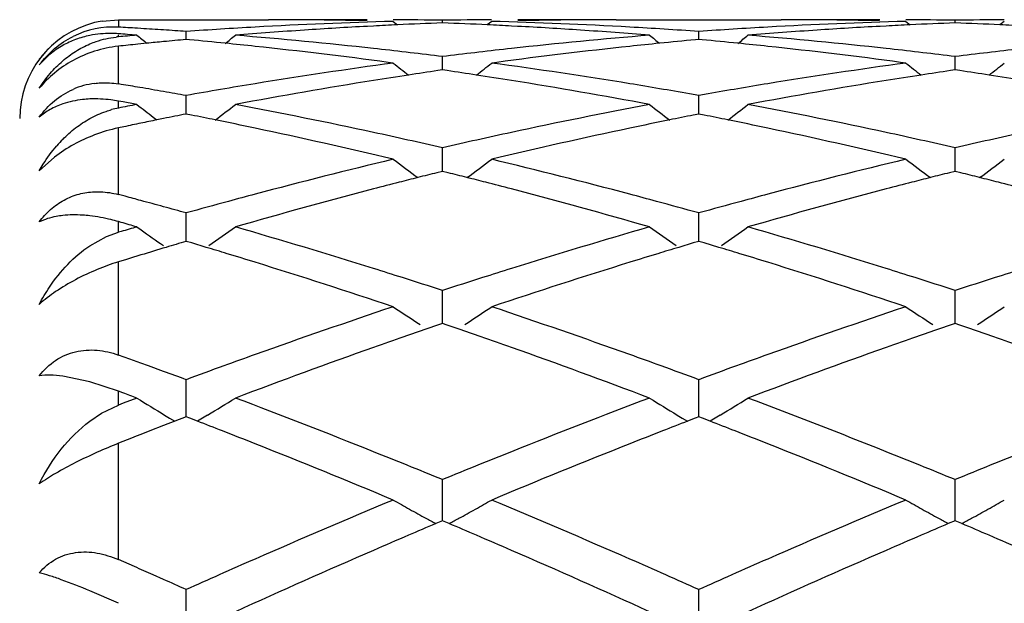
# Model space of a CAD drawing. Units: inches. Extents: x 4.1 to 18, y 2.5 to 12.5.
# Drawn here: x 15.7 to 15.9, y 9.9 to 10 of the extents above; entities that cross this region are included whole.
import ezdxf

# ---------------------------------------------------------------- set-up
doc = ezdxf.new("R2010")
doc.units = ezdxf.units.IN
doc.header["$LTSCALE"] = 1.21
doc.header["$MEASUREMENT"] = 0
doc.layers.get('0').update_dxf_attribs({"linetype": 'CONTINUOUS'})

msp = doc.modelspace()

# ---------------------------------------------------------------- linework, layer by layer
at = {"color": 7, "linetype": 'Continuous'}
for p, q in [((15.7510227281, 9.9998067924), (15.7543283383, 10.0000818604)), ((15.7543283383, 10.0000818604), (15.7847547924, 10.0000818604)), ((15.7960122217, 10.0000148164), (15.7953130982, 10.000022885)), ((15.819953331, 9.999427003400001), (15.8199533281, 9.9999584785)), ((15.8445934091, 10.0000228802), (15.8438950559, 10.0000148203)), ((15.8551516505, 10.0000818604), (15.8885500945, 10.0000818604)), ((15.8998067589, 10.0000148201), (15.8991079007, 10.0000228858)), ((15.923747971, 9.9994269761), (15.9237479636, 9.9999584903)), ((15.7589042493, 9.998302699999998), (15.7581738184, 9.9983471776)), ((15.8059752052, 9.9988032205), (15.8047622732, 9.998739411399999)), ((15.8099900725, 9.999745000299999), (15.8108760124, 9.9990194552)), ((15.8299169078, 9.999745000299999), (15.829030922, 9.999019430499999)), ((15.8351439612, 9.998739411699999), (15.8339309907, 9.998803223300001)), ((15.9097694737, 9.9988031928), (15.9085570107, 9.998739411)), ((15.9137842878, 9.999745000299999), (15.9146702458, 9.9990194196)), ((15.9337125178, 9.999745000299999), (15.9328264259, 9.9990193524)), ((15.7680558732, 9.9960772774), (15.7680558858, 9.9976978758)), ((15.7687482502, 9.9960129369), (15.7680558858, 9.9960767268)), ((15.8718505804, 9.9960768174), (15.8711581344, 9.996013017300001)), ((15.8718505712, 9.9960773679), (15.8718505804, 9.9976978058)), ((15.8725429046, 9.9960130311), (15.8718505804, 9.9960768174)), ((15.7589042494, 9.995193114800001), (15.7582788423, 9.995129542899999)), ((15.7601070054, 9.9953142283), (15.7589042494, 9.995193114800001)), ((15.8199533281, 9.992610703099999), (15.8191616617, 9.992709334)), ((15.8207450155, 9.9927093403), (15.8199533281, 9.992610703099999)), ((15.8199533417, 9.989915547), (15.8199533281, 9.992610703099999)), ((15.9237479637, 9.992610793999999), (15.9229563476, 9.9927094149)), ((15.9245396425, 9.9927094319), (15.9237479637, 9.992610793999999)), ((15.9237479976, 9.9899154412), (15.9237479636, 9.992610793999999)), ((15.8099900727, 9.991314097), (15.808927834, 9.9914572052)), ((15.8309791533, 9.9914572031), (15.8299169078, 9.9913140971)), ((15.9137842879, 9.991314097), (15.9127220026, 9.9914572169)), ((15.8199533282, 9.9899153715), (15.8190019465, 9.9897764883)), ((15.8209048241, 9.9897764663), (15.8199533282, 9.9899153715)), ((15.9237479637, 9.9899152657), (15.9227966149, 9.989776391)), ((15.9246996108, 9.9897763344), (15.9237479637, 9.9899152657)), ((15.754890392, 9.9869990286), (15.7543283383, 9.9870914168)), ((15.7680558633, 9.9816159333), (15.7680558858, 9.9847434622)), ((15.8718505804, 9.9847432865), (15.8699685247, 9.9850764533)), ((15.871850564, 9.9816160678), (15.8718505804, 9.9847432865)), ((15.8737325713, 9.9850764286), (15.8718505804, 9.9847432865)), ((15.7552993169, 9.9834410571), (15.7543283383, 9.9836203818)), ((15.7613956212, 9.9803728121), (15.7621386718, 9.9798053385)), ((15.7634800967, 9.980081627999999), (15.7621404108, 9.9798095198)), ((15.7680558588, 9.9809978299), (15.7680558633, 9.9816159333)), ((15.7691649872, 9.9807775137), (15.7680558858, 9.9809976149)), ((15.8718505804, 9.9809978103), (15.8707414198, 9.9807776869)), ((15.8718505607, 9.9809980266), (15.871850564, 9.9816160678)), ((15.8729596098, 9.9807777218), (15.8718505804, 9.9809978103)), ((15.755417404, 9.978417197899999), (15.7543283383, 9.978187458899999)), ((15.8199533434, 9.9709623556), (15.8199533281, 9.9741664952)), ((15.9237480017, 9.9709622875), (15.9237479636, 9.9741666621)), ((15.7414142244, 9.9722885605), (15.7383276168, 9.969481050299999)), ((15.8199533509, 9.969405204700001), (15.8199533434, 9.9709623556)), ((15.9237480204, 9.9694050153), (15.9237480017, 9.9709622875)), ((15.8199533282, 9.9694049741), (15.8187905075, 9.9691153474)), ((15.8211162624, 9.9691153081), (15.8199533282, 9.9694049741)), ((15.9237479637, 9.9694047933), (15.9225851643, 9.9691151805)), ((15.9249110616, 9.969115079), (15.9237479637, 9.9694047933)), ((15.7556990241, 9.964348262), (15.7543283383, 9.9647134757)), ((15.7680558633, 9.9577238696), (15.7680558858, 9.9609764864)), ((15.871850564, 9.957723917400001), (15.8718505804, 9.9609762114)), ((15.7548990851, 9.9590683015), (15.7543283383, 9.9592307398)), ((15.758091025, 9.9581543363), (15.7589140556, 9.9575693187)), ((15.7485704337, 9.954340271), (15.7519318961, 9.9561884312)), ((15.7519318961, 9.9561884312), (15.7543283383, 9.957064945199999)), ((15.7549088312, 9.9572338582), (15.7543283383, 9.957064945199999)), ((15.768055846, 9.9552411782), (15.7680558633, 9.9577238696)), ((15.8718505514, 9.955241474400001), (15.871850564, 9.957723917400001)), ((15.7691728211, 9.9549089332), (15.7680558858, 9.9552411007)), ((15.7721169734, 9.9540279545), (15.7691728211, 9.9549089332)), ((15.870733595, 9.954909195), (15.8677897791, 9.9540282709)), ((15.8718505804, 9.9552413938), (15.870733595, 9.954909195)), ((15.8729674422, 9.9549092451), (15.8718505804, 9.9552413938)), ((15.8759112804, 9.9540283505), (15.8729674422, 9.9549092451)), ((15.7589042494, 9.952486109299999), (15.7566162917, 9.9517855687)), ((15.7560083162, 9.9515986265), (15.7543283383, 9.951080343)), ((15.7566162917, 9.9517855687), (15.7560083162, 9.9515986265)), ((15.8199533434, 9.942020531), (15.8199533281, 9.9452913695)), ((15.9237480017, 9.9420205278), (15.9237479636, 9.9452916062)), ((15.8199533593, 9.9386354571), (15.8199533434, 9.942020531)), ((15.9237480416, 9.9386351916), (15.9237480017, 9.9420205278)), ((15.8189731739, 9.938299282200001), (15.8167782546, 9.93754348)), ((15.8199533282, 9.9386354667), (15.8189731739, 9.938299282200001)), ((15.8209335848, 9.9382992345), (15.8199533282, 9.9386354667)), ((15.8231284779, 9.9375434129), (15.8209335848, 9.9382992345)), ((15.9227678316, 9.9382990509), (15.9205727085, 9.9375432033)), ((15.9237479637, 9.9386352175), (15.9227678316, 9.9382990509)), ((15.924728363, 9.9382989278), (15.9237479637, 9.9386352175)), ((15.9269234115, 9.937543035), (15.924728363, 9.9382989278)), ((15.7566528477, 9.9314114692), (15.7543283383, 9.932245706)), ((15.7589042493, 9.9305992031), (15.7566528477, 9.9314114692)), ((15.7604544945, 9.9300374681), (15.7589042493, 9.9305992031)), ((15.7634800967, 9.9289354363), (15.7604544945, 9.9300374681)), ((15.7485704338, 9.9268203276), (15.7430662971, 9.9279560998)), ((15.7543283383, 9.9249491005), (15.7485704338, 9.9268203276)), ((15.7680558633, 9.9239941803), (15.7680558858, 9.9272545222)), ((15.871850564, 9.9239941396), (15.8718505804, 9.9272541577)), ((15.7552611893, 9.924599649400001), (15.7543283383, 9.9249491004)), ((15.7552705631, 9.9224680992), (15.7543283383, 9.9221101643)), ((15.758091025, 9.9235353029), (15.7552705631, 9.9224680992)), ((15.7680558336, 9.9197364364), (15.7680558633, 9.9239941803)), ((15.8718505424, 9.919736822), (15.871850564, 9.9239941396)), ((15.7485704337, 9.918879308), (15.7509355576, 9.9204628206)), ((15.7509355576, 9.9204628206), (15.7543283383, 9.9221101643)), ((15.7657646935, 9.9188519575), (15.7634800967, 9.9179658149)), ((15.763701022, 9.9200912744), (15.7647172478, 9.9194768683)), ((15.7647172478, 9.9194768683), (15.7657625619, 9.9188478699)), ((15.7680558858, 9.9197365456), (15.7657646935, 9.9188519575)), ((15.768821075, 9.9194415951), (15.7680558858, 9.9197365456)), ((15.7703384614, 9.9188553405), (15.768821075, 9.9194415951)), ((15.771394245, 9.9194768635), (15.7703406411, 9.9188428638)), ((15.772410787, 9.9200914851), (15.771394245, 9.9194768635)), ((15.8674961476, 9.9200916454), (15.8685120851, 9.9194774108)), ((15.8685120851, 9.9194774108), (15.869565983, 9.9188432558)), ((15.871085332, 9.9194419377), (15.8695681603, 9.9188557356)), ((15.8718505804, 9.9197369258), (15.871085332, 9.9194419377)), ((15.872615723, 9.9194419903), (15.8718505804, 9.9197369258)), ((15.8741329356, 9.9188557963), (15.872615723, 9.9194419903)), ((15.875188876, 9.9194774085), (15.8741351105, 9.918843315)), ((15.8762050377, 9.9200917959), (15.875188876, 9.9194774085)), ((15.7606915579, 9.916878678), (15.7589042494, 9.9161786972)), ((15.7634800967, 9.9179658149), (15.7606915579, 9.916878678)), ((15.7569668592, 9.915417140599999), (15.7543283383, 9.914375317100001)), ((15.7579352803, 9.9157981744), (15.7569668592, 9.915417140599999)), ((15.7589042494, 9.9161786972), (15.7579352803, 9.9157981744)), ((15.8199533434, 9.9038076976), (15.8199533281, 9.907027214700001)), ((15.9237480017, 9.903807759500001), (15.9237479636, 9.9070275128)), ((15.8199533678, 9.8987168634), (15.8199533434, 9.9038076976)), ((15.9237480628, 9.8987165292), (15.9237480017, 9.903807759500001)), ((15.8199533282, 9.8987170924), (15.8185797158, 9.8981336334)), ((15.8213269923, 9.8981335895), (15.8199533282, 9.8987170924)), ((15.9237479637, 9.8987167838), (15.9223742855, 9.898133315099999)), ((15.9251217709, 9.8981332059), (15.9237479637, 9.8987167838)), ((15.7575832184, 9.889433171), (15.7543283383, 9.890859628400001)), ((15.7634800967, 9.8868303377), (15.7613808298, 9.887759658)), ((15.7543283383, 9.8820124335), (15.7485704337, 9.8845197171)), ((15.7680558178, 9.8753533444), (15.7680558858, 9.8847943449)), ((15.871850531, 9.8753538375), (15.8718505804, 9.8847939041))]:
    msp.add_line(p, q, dxfattribs=at)
at = {"color": 9, "linetype": 'Continuous'}
for p, q in [((15.7543283383, 10.0000818604), (15.7543283383, 9.9985720756)), ((15.7543283383, 9.9966258076), (15.7543283383, 9.9970405189)), ((15.7543283383, 9.9870914168), (15.7543283383, 9.9947185702)), ((15.7543283383, 9.9822058761), (15.7543283383, 9.9836203818)), ((15.7543283383, 9.9647134757), (15.7543283383, 9.978187458899999)), ((15.7543283383, 9.957064945199999), (15.7543283383, 9.9592307398)), ((15.7543283383, 9.932245706), (15.7543283383, 9.951080343)), ((15.7543283383, 9.9221101643), (15.7543283383, 9.9249491004)), ((15.7543283383, 9.890859628400001), (15.7543283383, 9.914375317100001))]:
    msp.add_line(p, q, dxfattribs=at)
at = {"color": 7, "linetype": 'Continuous'}
for centre, radius, start, end in [((15.7847544764, 9.05487514), 0.9452067205, 89.35995265610002, 89.9999808134), ((15.8046824083, 9.055030694400001), 0.9450511659999999, 90.0000172948, 90.5680468235), ((15.7847468558, 9.0542624111), 0.9458194969, 88.79254524970001, 89.31755140889999), ((15.804679299, 9.0546680199), 0.9454138497, 89.07429378450001, 89.67800375190001), ((15.8352267431, 9.0547394586), 0.9453424103, 90.32196466619999, 90.9257389597), ((15.8352237932, 9.055005553099999), 0.9450763073, 89.4319505946, 89.9999804491), ((15.8551608027, 9.0542333585), 0.9458485557999999, 90.6824506998, 91.2075023915), ((15.8551520749, 9.0549425351), 0.9451393252, 90.00002572820001, 90.64009565159999), ((15.8885498093, 9.054956931), 0.9451249293999999, 89.3599294218, 89.9999826998), ((15.908477114, 9.0549511795), 0.9451306809000001, 90.00001519259999, 90.56799343200001), ((15.8885421347, 9.0543458946), 0.9457360141, 88.7924715974, 89.31753609839998), ((15.9084742196, 9.0546087124), 0.9454731566, 89.0743691266, 89.6780663728), ((15.939020242, 9.054785297), 0.9452965713, 90.32185287280001, 90.9257149458), ((15.7543503441, 9.9800886897), 0.0199984089, 104.0322266877, 180), ((15.7532860152, 9.980299218999999), 0.0183025606, 86.73526309350001, 116.4088059969), ((15.7542815365, 9.9803471852), 0.0197305707, 99.5068028261, 104.0134969032), ((15.700514873, 9.0454385752), 0.954651433, 86.53734760209998, 86.7685381739), ((15.7004050898, 9.0436410502), 0.9564523079, 86.21878028620002, 86.4934496058), ((15.7002849954, 9.0418248581), 0.9582724663, 85.9445457407, 86.218776652), ((15.8357107184, 9.0434877461), 0.9566055340999999, 93.2166405694, 94.05556418809999), ((15.8558848339, 9.0399585462), 0.9601432618000001, 93.8152423602, 94.6516158658), ((15.8353365202, 9.0505041661), 0.9495791719, 91.52953752049999, 93.2178529486), ((15.8555545717, 9.0449305709), 0.9551602806999999, 93.04823985799999, 93.81532063930001), ((15.8553727229, 9.0482778799), 0.9518080362000001, 92.67941869830001, 92.97490802450001), ((15.8552901083, 9.0500691663), 0.9500148462000001, 92.1316672351, 92.67949192319999), ((15.7846157562, 9.0500868079), 0.9499972462, 87.32039453459998, 87.8682454664), ((15.7845272379, 9.048167618799999), 0.9519184752, 87.02506163620001, 87.32047292200001), ((15.804528241, 9.0495176107), 0.9505665028, 86.78293623639999, 88.46950586220001), ((15.7843417747, 9.0447511169), 0.9553400069, 86.18480156940002, 86.95174027729999), ((15.7839344849, 9.038738544), 0.9613663556, 85.3490728404, 86.1844249592), ((15.8041965773, 9.0435651168), 0.9565282287000001, 85.94415730219998, 86.7831103076), ((15.9395100186, 9.0434484646), 0.9566449733, 93.21678258879997, 94.055673251), ((15.9596737568, 9.0400013433), 0.9601002095000001, 93.815111716, 94.65153241629999), ((15.9391298158, 9.0505803456), 0.9495029948999999, 91.52960475020001, 93.2180253075), ((15.9593490071, 9.044889060900001), 0.9552017155, 93.04808936149998, 93.815182761), ((15.9591713089, 9.0481611046), 0.9519248506, 92.6793515542, 92.9748028491), ((15.9590887451, 9.0499513879), 0.9501326648, 92.1316442343, 92.67942487379999), ((15.8884080307, 9.0500664931), 0.9500176077, 87.3202575553, 87.86814868549997), ((15.8883182413, 9.0481197934), 0.9519663765999999, 87.0250231686, 87.32033720700001), ((15.7558713334, 9.9785372279), 0.0181542708, 94.87565146069998, 96.36074180540001), ((15.6799868193, 9.0368312951), 0.9632796438, 85.3492640932, 85.57377243970001), ((15.8363176833, 9.0353264458), 0.964789467, 94.6507379228, 94.874966349), ((16.1186756531, 10.4402956956), 0.5714771705, 230.8783179476, 231.1380606388), ((15.8567750178, 9.029405667799999), 0.9707337537999999, 95.2438015199, 95.51507410399999), ((15.6792202701, 9.028119953300001), 0.9720247356999999, 84.2871052589, 84.7153033943), ((15.417362975, 10.4403701246), 0.5715807407, 308.8596955542, 309.1226227968), ((15.6990513446, 9.0269815315), 0.9731670887, 83.6920601525, 85.345543035), ((15.9405738489, 9.0298887832), 0.9702465588, 94.6518022666, 96.31030910760002), ((16.2225195017, 10.4403561732), 0.5715544497, 230.8784011531, 231.1413302824), ((15.9606723442, 9.0283109396), 0.9718333731000001, 95.28492486330002, 95.7131747943), ((15.7830291161, 9.0282740895), 0.9718700414, 84.2870736488, 84.7153000478), ((15.5210989885, 10.4404476413), 0.5716773452, 308.8593540107, 309.1222144004), ((15.8028330601, 9.0268158769), 0.9733331782, 83.6923974605, 85.3456248346), ((15.7537627897, 9.980596925), 0.0192350578, 134.8469880764, 143.3104998423), ((15.7568831344, 9.9708023515), 0.0240522867, 96.09737001370003, 107.8664960984), ((15.8573530331, 9.0235793426), 0.976588699, 95.82263082700001, 96.05565509739999), ((15.8570038781, 9.027030630599999), 0.973119792, 95.51504712159999, 95.7146070567), ((15.6788189347, 9.0241007171), 0.9760639595999999, 83.92982980980001, 84.2871491375), ((15.6774037188, 9.0114000976), 0.9888430243999999, 82.35654727820001, 83.9261078068), ((15.6976208568, 9.0139860541), 0.9862410587, 82.9210780834, 83.69240944700002), ((15.9420706874, 9.0158451321), 0.984369646, 96.3070605124, 97.07983063209998), ((15.9621476968, 9.0143794749), 0.9858428241, 96.07165741709998, 97.64600233469999), ((15.9610814032, 9.024214579199999), 0.9759501068, 95.7131301959, 96.07048140650001), ((15.7826310355, 9.0242874859), 0.9758764708, 83.92968543960001, 84.2871170997), ((15.7812058527, 9.0115022369), 0.9887407448000001, 82.3562175989, 83.9259091939), ((15.8014262634, 9.0140343759), 0.9861918644, 82.9213507884, 83.69274456309999), ((16.0458452819, 9.016022063200001), 0.9841916857999999, 96.307061499, 97.0799421807), ((15.7541373965, 9.9801974667), 0.0197749827, 140.246617534, 143.0808441342), ((15.7571528738, 9.9698704065), 0.0250220609, 107.7996567506, 118.6628844572), ((15.9453775418, 8.9906682887), 1.0097632399, 97.70533330530002, 99.30930208870001), ((16.1655152426, 10.4364769811), 0.5697088202, 231.3877145029, 231.7840737282), ((15.4744961441, 10.4363538691), 0.5695474677000001, 308.2153214228, 308.6118072447), ((15.69395461, 8.9868525782), 1.013621571, 80.6935149809, 82.2913862811), ((16.0491680915, 8.990738646799999), 1.0096930255, 97.705662495, 99.30971542660001), ((16.2692625391, 10.4364053722), 0.5696235865, 231.3869072416, 231.7833389147), ((15.5783550027, 10.4362798344), 0.5694501479, 308.2148898802, 308.6114831327), ((15.9664677642, 8.9832388829), 1.0172828271, 98.6723120696, 99.0772458224), ((15.9655447613, 8.9892820358), 1.0111695931, 98.33288239, 98.67224154709999), ((15.6743450939, 8.9892061439), 1.0112471135, 81.3274552302, 81.666792309), ((15.6733717232, 8.9828334565), 1.017693709, 80.9226466871, 81.3273807939), ((16.0702876889, 8.9830350678), 1.0174880532, 98.67200949410001, 99.0768625278), ((16.06937368, 8.9890195587), 1.0114341666, 98.3326480653, 98.6719397797), ((15.7781104974, 8.9890344412), 1.0114211314, 81.3272470758, 81.66655397590002), ((15.7771331138, 8.982635621), 1.0178941659, 80.9225833336, 81.3271724869), ((15.7514863212, 9.9715764459), 0.0157377645, 97.23582916219999, 113.7374710323), ((15.5878731273, 8.9726989853), 1.0279588243, 80.4361465248, 80.64943613359999), ((15.5870971181, 8.9680984037), 1.032624394, 80.1650596481, 80.43609924489999), ((15.948830245, 8.9690802598), 1.0316254696, 99.3045847169, 100.0921912145), ((15.9690632736, 8.9671952288), 1.0335350425, 99.0790121914, 100.6520536819), ((15.6698591496, 8.9615088297), 1.0393054475, 79.35254945229998, 80.91689982160001), ((15.6908429008, 8.9677872831), 1.0329391294, 80.01365125279999, 80.6942029583), ((16.052522583, 8.9697270845), 1.0309704937, 99.3047827584, 99.9866746735), ((16.0728332004, 8.9672991975), 1.0334284511, 99.0785898674, 100.6518179645), ((15.5861941781, 8.9628889966), 1.0379114748, 79.9086029678, 80.1650679549), ((15.7577240342, 9.9645243979), 0.0180045945, 100.8711884767, 105.3049771998), ((15.95294071, 8.946303305199999), 1.0547705962, 100.6454969468, 100.8535392174), ((15.5638192097, 8.949373981699999), 1.0516460183, 79.3545396883, 79.5092620356), ((16.1060011093, 10.4308270025), 0.5671524663, 232.1618468654, 232.5833668773), ((15.4301306401, 10.4307849651), 0.5671066976, 307.3203173869, 307.8391234869999), ((15.5793958608, 8.9269585411), 1.0744797305, 77.8264510651, 79.34724413810001), ((16.059161641, 8.9336138039), 1.0676897104, 100.6476061556, 102.1781130308), ((16.2097575327, 10.4307771016), 0.5670889442, 232.1618905945, 232.6806897145), ((15.5338685034, 10.4308635101), 0.5672030466, 307.3200453198, 307.8387192702), ((15.6831373652, 8.9266595233), 1.0747832636, 77.8270642009, 79.3474506136), ((15.9756070829, 8.9322938522), 1.0690449389, 101.1948613858, 101.4449677949), ((15.5601795382, 8.9306159661), 1.0707540306, 78.4838736025, 78.7449969608), ((16.0796699307, 8.930953908), 1.0704116448, 101.2555426524, 101.5167253258), ((15.6640361745, 8.9309358432), 1.0704284058, 78.4837361677, 78.7449128894), ((15.7610405673, 9.9465664458), 0.0323255701, 101.9843534192, 110.9093312572), ((15.9780011005, 8.9205884418), 1.0809926823, 101.6949984273, 101.8825848269), ((15.9770432172, 8.9252150923), 1.076267914, 101.5179008148, 101.6949894977), ((15.5584272606, 8.922038783), 1.0795083738, 78.0453322832, 78.48362834959998), ((15.5522155992, 8.8933235756), 1.1088874767, 76.5579220658, 78.0386700511), ((16.0862962831, 8.899538404500001), 1.1025185963, 101.95733185, 103.4466424462), ((16.0814614591, 8.922185082), 1.0793616091, 101.5169762831, 101.9553196061), ((15.662292613, 8.9224014441), 1.0791390863, 78.045014212, 78.4834918901), ((15.6560238084, 8.893428473), 1.1087821999, 76.5573653237, 78.0382300819), ((15.5733001195, 8.8986468758), 1.1034401919, 77.0834829504, 77.82704885529999), ((16.0657307583, 8.9026129729), 1.0993786866, 102.1719435102, 102.9182331319), ((15.6771500958, 8.898850379), 1.1032296302, 77.0839237898, 77.82764963560001), ((16.1694463406, 8.9029796956), 1.099003735, 102.1719707918, 102.9184883189), ((15.7627420699, 9.9564907475), 0.0276149143, 135.4391205738, 139.1698555776), ((16.0771631668, 8.8540135053), 1.1493054887, 103.4422295934, 104.8796174974), ((16.1485393014, 10.424538194), 0.5652937982, 233.2095050364, 233.8398362983), ((15.491460415, 10.4244220059), 0.5651452125, 306.1595030048, 306.7900202956), ((15.5609549966, 8.8469530504), 1.1565883623, 75.1245453241, 76.55289061970001), ((16.1809533995, 8.8540784064), 1.1492414398, 103.44278866, 104.8802344516), ((16.2522875714, 10.4244636722), 0.5652066029, 233.208710682, 233.8391631291), ((15.5953160102, 10.4243470415), 0.5650492542000001, 306.1590164162, 306.7897015659), ((16.0990866772, 8.8463604047), 1.1572141951, 104.2112445161, 104.406047386), ((16.0974426427, 8.8528521437), 1.150517515, 104.0162579936, 104.2112437282), ((15.5424190065, 8.8527142854), 1.1506621589, 75.7882624565, 75.983224256), ((15.5406837457, 8.8458625753), 1.1577301899, 75.5935385912, 75.788261589), ((16.2029728085, 8.8459580043), 1.1576266072, 104.210760519, 104.4055005543), ((16.2013485844, 8.8523717479), 1.151010399, 104.0158429138, 104.2107597606), ((15.6461123902, 8.8523366854), 1.151052857, 75.7879650996, 75.98287609810001), ((15.6443724203, 8.8454665314), 1.1581399234, 75.593290536, 75.7879642292), ((16.1010836579, 8.8385927677), 1.1652344266, 104.4061291358, 104.67056648), ((15.538573781, 8.8376557079), 1.1662039506, 75.3292702759, 75.5934523331), ((16.2049449944, 8.838286502599999), 1.1655475575, 104.4055812118, 104.6699447234), ((15.6422571564, 8.8372391883), 1.1666348344, 75.32918777669998, 75.5932042373), ((15.4500755122, 8.820080838099999), 1.1843790222, 74.8853353026, 75.0458876877), ((16.0858930773, 8.8205554648), 1.1838833521, 104.8721411136, 105.1434999384), ((16.1082972001, 8.8112548445), 1.1935079887, 104.6731941476, 106.0650125869), ((15.5288383558, 8.8011425946), 1.203992279, 73.941418321, 75.3211529291), ((15.5540387139, 8.8207194805), 1.1837182849, 74.8555810253, 75.1269731606), ((16.1898053785, 8.8201502943), 1.1843049568, 104.8726102001, 105.1439139536), ((16.2120071068, 8.8115209772), 1.1932290311, 104.6725141115, 106.0646774968), ((15.4480520823, 8.8125953916), 1.1921331293, 74.6573327979, 74.8852589383), ((15.4455749053, 8.8035669266), 1.201495265, 74.43093756729999, 74.6573309349), ((16.0891185521, 8.8086413025), 1.1962264049, 105.143549924, 105.5688559027), ((15.5499524015, 8.8056669995), 1.1993155601, 74.4308269453, 74.8550129146), ((16.193035539, 8.8082191549), 1.1966656212, 105.1439638552, 105.5690750143), ((15.4190804521, 8.7802216899), 1.2257460944, 73.94411156300002, 74.0993102898), ((16.0985319482, 8.7752519632), 1.2309175629, 106.0558909648, 106.2100855406), ((15.4506550329, 10.41781996), 0.5643230105, 304.7911647284001, 305.4577536817), ((15.4276384025, 8.7414701177), 1.2661310814, 72.613658977, 73.9346093668), ((16.2088208021, 8.7529103415), 1.2541835269, 106.058664362, 107.3922336785), ((16.1892376105, 10.4178166141), 0.5643119625, 234.5432357529, 235.2098231024), ((15.5543958509, 10.4179010608), 0.5644198103, 304.790939788, 305.4573594068), ((15.5312948178, 8.7409681196), 1.2666514961, 72.614495742, 73.934921164), ((16.0853738772, 10.4177193049), 0.5641932514, 234.6456735393, 235.2099279351), ((16.1255978723, 8.7510077513), 1.2561903645, 106.5363774435, 106.7305275152), ((16.1287365395, 8.7405715047), 1.2670883677, 106.7305959866, 106.9702841948), ((15.4077202931, 8.7416478624), 1.2659583043, 73.06994592939999, 73.27116271060001), ((15.4043060911, 8.7304393054), 1.2776753227, 72.8042627565, 73.0698447295), ((16.2355891912, 8.7305475734), 1.2775686412, 106.9310630873, 107.1966627962), ((16.2320870256, 8.74204425), 1.2655503746, 106.7296875523, 106.9309591971), ((15.5116907024, 8.7422497785), 1.2653315522, 73.0696602858, 73.2709592219), ((15.5082912218, 8.7310897609), 1.2769978479, 72.8037989246, 73.0695593337), ((15.3901716394, 8.6854217827), 1.3248592592, 71.5257903186, 72.79588144510001), ((16.2464903149, 8.695535136), 1.314238813, 107.1993781384, 108.4797419723), ((15.4939913757, 8.6855522101), 1.3247274662, 71.5250497041, 72.79524916170001), ((15.4167390872, 8.7064525182), 1.3028056443, 72.3448583035, 72.6164024334), ((16.222739495, 8.707833746), 1.3013597295, 107.3837993881, 107.6556149238), ((15.5206176301, 8.70666248), 1.3025802536, 72.34559495910001, 72.6171829851), ((16.3263354552, 8.7084707604), 1.3006927289, 107.3838507555, 107.6557464847), ((15.4108683844, 8.6880425798), 1.3221289689, 71.9760932945, 72.34439498910001), ((16.2277988617, 8.691936938), 1.3180422263, 107.6555989229, 108.0250534108), ((15.5148532752, 8.6885852409), 1.3215542951, 71.9766606086, 72.3451397465), ((16.3313784672, 8.6926254777), 1.3173211669, 107.655730689, 108.0254234112), ((16.251443103, 8.6206716977), 1.3931280609, 108.4742847893, 109.6909172365), ((16.1250948012, 10.4122802426), 0.5660818069, 236.1761356932, 236.8375223437), ((15.5148966628, 10.4121622953), 0.5659367946, 303.161813072, 303.8234056249), ((15.3845403099, 8.6093639366), 1.4050963906, 70.3138027336, 71.5200806994), ((16.3552372504, 8.620728874400001), 1.3930738094, 108.4750273262, 109.6916907632), ((16.228845645, 10.4122019269), 0.5659926036, 236.1753700939, 236.8368745744), ((15.618747619, 10.4120851466), 0.5658418952000001, 303.1613182406, 303.8230982433), ((16.274400471, 8.6121664659), 1.4021563117, 109.0486166242, 109.2502660191), ((15.3652425107, 8.6114523206), 1.4029173689, 70.7491735305, 70.95071953520001), ((16.3784302391, 8.6114390755), 1.4029204098, 109.0480089428, 109.2495570228), ((15.4687744855, 8.6107198139), 1.4036952299, 70.7488736002, 70.9503274634), ((16.2796549845, 8.5971289856), 1.4180853957, 109.2503847255, 109.5134227135), ((15.3596624131, 8.595483574400001), 1.4198329929, 70.4863609763, 70.74904768100002), ((16.3836082276, 8.596619999), 1.4186180715, 109.2496738473, 109.5126105464), ((15.4631827511, 8.5947180185), 1.4206458919, 70.4862644432, 70.7487477832), ((16.271092776, 8.5651214234), 1.4520508709, 109.6823624325, 109.9495654051), ((16.2958818619, 8.551562115700001), 1.4664552815, 109.5163242203, 110.6793924695), ((15.3380193513, 8.5351127754), 1.4839656914, 69.3279458024, 70.4773187392), ((15.3688434003, 8.5652864202), 1.4518854473, 70.0492905103, 70.3165206346), ((16.3751805484, 8.564345943), 1.4528795195, 109.6829470904, 109.9500300084), ((16.3994617679, 8.552099094299999), 1.4658773629, 109.5154411794, 110.6789823452), ((15.2555413702, 8.539154631), 1.479693359, 69.73483558699999, 69.9235932733), ((16.2781534896, 8.5456620895), 1.4727515797, 109.9494735146, 110.2646451936), ((15.3600850422, 8.541186015), 1.4775279565, 69.7347924734, 70.04892598430001), ((16.3822477851, 8.544869118300001), 1.4735988952, 109.949938015, 110.2648991591), ((15.2213153132, 8.500674689), 1.5207434009, 69.3309621919, 69.44487143079999), ((16.0597968926, 10.4086945573), 0.5713194663000001, 238.1237688524, 238.783941301), ((15.4762534221, 10.4087763788), 0.571421132, 301.2170909642, 301.8770878523), ((15.2177177026, 8.4391320255), 1.5866291363, 68.2375472291, 69.3204954746), ((16.4149468019, 8.457744400800001), 1.566658349, 110.672077588, 111.768858205), ((16.1636373175, 10.4087678856), 0.5714053379999999, 238.1238461219, 238.783848091), ((15.5799980257, 10.4088625662), 0.5715203057, 301.2168854886, 301.8767137283), ((15.3211994377, 8.4382744153), 1.5875416965, 68.23855008550001, 69.3208885201), ((15.1997611095, 8.444335062999999), 1.5810656417, 68.64831756100001, 68.84565772939999), ((16.4398749571, 8.4451128375), 1.5802430105, 111.1553654242, 111.3527962111), ((15.3039516087, 8.4453767379), 1.5799516704, 68.64796368729999, 68.8454249442), ((15.1914963546, 8.4232041738), 1.6037553009, 68.39400168350001, 68.648177823), ((16.4483825307, 8.423362380499999), 1.6035981207, 111.3529402155, 111.60713801), ((15.2957230345, 8.4243387526), 1.6025416294, 68.393427154, 68.6478242488), ((15.1620128471, 8.3494565774), 1.6831777318, 67.3579637791, 68.3852718489), ((16.4714452838, 8.365353082), 1.6660237806, 111.6099161414, 112.6478102174), ((15.2658524933, 8.349632323), 1.6829980417, 67.3570879081, 68.38449315060001), ((15.1945433083, 8.3808583886), 1.6493416767, 67.9840873458, 68.2404222207), ((16.444417189, 8.383246874400001), 1.6467727736, 111.7598258597, 112.0165380251), ((15.2985603651, 8.3813442023), 1.648808086, 67.98494160060001, 68.2413568395), ((16.5477532634, 8.3843999873), 1.6455321713, 111.7598955423, 112.0167569239), ((15.1827290755, 8.3516579099), 1.6808415816, 67.7214203394, 67.9838649024), ((16.4549222605, 8.357253630599999), 1.6748085584, 112.0163601268, 112.27975756), ((15.2869856282, 8.3527344489), 1.679670563, 67.7220828416, 67.98472343850001), ((16.5582245079, 8.3584907311), 1.6734774122, 112.0165794933, 112.2802122238), ((16.5018179994, 8.244331178300001), 1.7970822248, 112.6420568739, 113.6112630536), ((16.0980275819, 10.4099469847), 0.5831412001, 240.4000388104, 240.7726953493), ((15.5419497342, 10.409832018), 0.5830064953, 299.2267846902, 299.5995317401), ((15.1304027063, 8.2263764509), 1.8166121598, 66.3934148828, 67.35220935619999), ((16.6056248102, 8.2443724626), 1.7970489715, 112.6429342449, 113.6121472288), ((16.2017816177, 10.4098616104), 0.5830471212, 240.3993279241, 240.7720879598), ((15.6457954888, 10.409749626), 0.5829100872999999, 299.2263781925001, 299.5992462546), ((16.0991265786, 10.411911493), 0.5853922189999999, 240.7727089175, 241.1445151491), ((15.5408498857, 10.4117982531), 0.5852594371000001, 298.8548661007, 299.2267633495), ((16.2028785362, 10.4118223556), 0.5852938415, 240.7721015252, 241.1439907446), ((15.6446955398, 10.4117160693), 0.58516326, 298.8543662819, 299.2263570567), ((16.1000718959, 10.4136254302), 0.5873495653999999, 241.1444374171, 241.3627573686), ((15.5398809721, 10.4135549876), 0.5872656547, 298.6365821683, 298.8549471732), ((16.2038222343, 10.4135333199), 0.5872478027, 241.1439131304, 241.3622523625), ((15.6437270693, 10.4134720372), 0.5871685924, 298.636048764, 298.8544473036), ((16.524961894, 8.2370725096), 1.8050207308, 113.0380889111, 113.2286391619), ((15.1145158166, 8.2361273836), 1.8060583232, 66.7706747326, 66.9611201555), ((16.6293218616, 8.2356885287), 1.8065153039, 113.0374170977, 113.2278194736), ((15.2177143732, 8.234764224600001), 1.8075457378, 66.7703273174, 66.9606339962), ((16.535965664, 8.2114307077), 1.832923866, 113.2285962168, 113.4697952491), ((15.1002667106, 8.2029582486), 1.842158578, 66.5303419584, 66.7703118407), ((16.6401406387, 8.2104768147), 1.8339502535, 113.227777257, 113.4688392503), ((15.203435493, 8.2015262938), 1.8437209549, 66.53023666739999, 66.7699645086), ((16.5705517102, 8.1319977918), 1.9195597426, 113.4724622914, 114.3853449438), ((15.0572289914, 8.1046241517), 1.9494979767, 65.6222171584, 66.5211020957), ((16.673846665, 8.133060738), 1.9183856604, 113.4714311796, 114.3848823069), ((16.5405819655, 8.1549205878), 1.8945338407, 113.6024096186, 113.8434712451), ((15.0966403617, 8.148917235199999), 1.901109613, 66.1556571465, 66.3958825658), ((16.64504953, 8.1534354292), 1.8961638905, 113.6030754925, 113.843953422), ((14.9908647004, 8.144415260399999), 1.9060285397, 66.1557286871, 66.28047892810001), ((14.9763530837, 8.1116429426), 1.9418700322, 65.9394887138, 66.0872611072), ((16.5574166412, 8.116806174199999), 1.936200551, 113.8431914153, 114.0595198658), ((15.0819585448, 8.1157106878), 1.9374170574, 65.93933595, 66.1555144575), ((16.6618973071, 8.115292225700001), 1.9378622295, 113.8436736647, 114.0597960405)]:
    msp.add_arc(centre, radius, start, end, dxfattribs=at)
for points, knots in [([(15.7383276168, 9.9909228883), (15.7392176886, 9.9921357213), (15.7412791974, 9.994357817200001), (15.7438117883, 9.996027099500001), (15.7451511387, 9.9966925463)], [0, 0, 0, 0, 0.501472989, 1, 1, 1, 1]), ([(15.7485704338, 9.9968989982), (15.7475876944, 9.99670052), (15.7456900117, 9.9961649376), (15.7439015637, 9.995334079400001), (15.7430662971, 9.9948607582)], [0, 0, 0, 0, 0.5108344336999999, 1, 1, 1, 1]), ([(15.7543283383, 9.9972379854), (15.7538288886, 9.9972766456), (15.7519040893, 9.9973596479), (15.7499673916, 9.9971811339), (15.7485704338, 9.9968989982)], [0, 0, 0, 0, 0.2600808745, 1, 1, 1, 1]), ([(15.7485704337, 9.9951866258), (15.7489861462, 9.9953620966), (15.7506924152, 9.996015585599999), (15.7524929455, 9.9964273602), (15.7538600582, 9.9965797422)], [0, 0, 0, 0, 0.2470037532, 1, 1, 1, 1]), ([(15.7430662971, 9.9948607582), (15.7421607192, 9.9943475937), (15.7404519362, 9.9931713233), (15.7389824743, 9.9917065313), (15.7383276168, 9.9909228883)], [0, 0, 0, 0, 0.5047591054999999, 1, 1, 1, 1]), ([(15.7430662971, 9.9917570162), (15.7438871804, 9.992460380599999), (15.7456373652, 9.993755245), (15.7475687858, 9.9947638337), (15.7485704337, 9.9951866258)], [0, 0, 0, 0, 0.4985662543, 1, 1, 1, 1]), ([(15.7451509124, 9.9918261905), (15.7438289385, 9.9911025709), (15.7413561928, 9.9894423046), (15.7392430908, 9.9873386376), (15.7383276168, 9.9862113145)], [0, 0, 0, 0, 0.5092659209, 1, 1, 1, 1]), ([(15.7383276168, 9.9862113145), (15.7389758177, 9.9872507777), (15.7404181202, 9.9892294311), (15.742144757, 9.9909674051), (15.7430662971, 9.9917570162)], [0, 0, 0, 0, 0.5023480998, 1, 1, 1, 1]), ([(15.7383276168, 9.9803676721), (15.7392058685, 9.9815887088), (15.7412450041, 9.9838017222), (15.7438075147, 9.9853912376), (15.7451511387, 9.985982788)], [0, 0, 0, 0, 0.506056298, 1, 1, 1, 1]), ([(15.7495040928, 9.987188876900001), (15.7499106124, 9.9872408619), (15.7515167993, 9.9873836552), (15.7531423584, 9.9872860255), (15.7543283383, 9.9870914169)], [0, 0, 0, 0, 0.254288903, 1, 1, 1, 1]), ([(15.7485704338, 9.9840423267), (15.7480757525, 9.9840207173), (15.7462126051, 9.9838789462), (15.744364787, 9.9834861232), (15.7430662971, 9.983038759500001)], [0, 0, 0, 0, 0.26499366, 1, 1, 1, 1]), ([(15.7543283383, 9.9836203819), (15.7538301743, 9.9837121427), (15.7519264598, 9.9840100042), (15.749989273, 9.984104306399999), (15.7485704338, 9.9840423267)], [0, 0, 0, 0, 0.2629028483, 1, 1, 1, 1]), ([(15.7430662971, 9.983038759500001), (15.7421792108, 9.9827331351), (15.7405021936, 9.981994155299999), (15.7389949895, 9.9809463129), (15.7383276168, 9.9803676721)], [0, 0, 0, 0, 0.5150866468, 1, 1, 1, 1]), ([(15.7430662971, 9.975867214199999), (15.7438829103, 9.9766960695), (15.7456181539, 9.9782442326), (15.7475602237, 9.979527734500001), (15.7485704337, 9.9800856974)], [0, 0, 0, 0, 0.5020489698, 1, 1, 1, 1]), ([(15.7485704337, 9.9800856974), (15.7496122712, 9.9806611289), (15.7510702232, 9.9813174926), (15.752588085, 9.9817856127), (15.7529715984, 9.9818904503)], [0, 0, 0, 0, 0.7495959924, 1, 1, 1, 1]), ([(15.74950389, 9.9767632596), (15.7480600929, 9.9762138744), (15.745244495, 9.9749161653), (15.742637975, 9.9732315071), (15.7414142244, 9.9722885605)], [0, 0, 0, 0, 0.4999822174, 1, 1, 1, 1]), ([(15.7383276168, 9.969481050299999), (15.73857886, 9.9699351347), (15.7396197706, 9.9717106533), (15.7408407559, 9.973381632799999), (15.7418472125, 9.9745458972)], [0, 0, 0, 0, 0.2521729269, 1, 1, 1, 1]), ([(15.7383276168, 9.9591577834), (15.738998728, 9.960075741499999), (15.7405138179, 9.9617647814), (15.7432592067, 9.9637022889), (15.7463088715, 9.9649140076), (15.7484465777, 9.9652282405), (15.7495040928, 9.9652701734)], [0, 0, 0, 0, 0.2590843291, 0.5124062071, 0.7588632644, 1, 1, 1, 1]), ([(15.7495040928, 9.9652701734), (15.7499119869, 9.9652863474), (15.7515353764, 9.9652838885), (15.7531550122, 9.965025348300001), (15.7543283383, 9.9647134758)], [0, 0, 0, 0, 0.251629943, 1, 1, 1, 1]), ([(15.7430662971, 9.9604657088), (15.7426199032, 9.960416627799999), (15.7409950133, 9.9601800582), (15.7393930962, 9.9596970641), (15.7383276168, 9.9591577834)], [0, 0, 0, 0, 0.2732875018, 1, 1, 1, 1]), ([(15.7485704338, 9.9603983918), (15.7480780173, 9.9604555976), (15.7462490936, 9.9606239203), (15.7443994814, 9.9606122926), (15.7430662971, 9.9604657088)], [0, 0, 0, 0, 0.2698653234, 1, 1, 1, 1]), ([(15.7543283383, 9.9592307399), (15.7538304708, 9.959372305499999), (15.7519358491, 9.9598725542), (15.7500027411, 9.9602319953), (15.7485704338, 9.9603983918)], [0, 0, 0, 0, 0.2641447239, 1, 1, 1, 1]), ([(15.7383276168, 9.9424889312), (15.7389425014, 9.9436854179), (15.7415944291, 9.9482138836), (15.7453144561, 9.95218279), (15.7485704337, 9.954340271)], [0, 0, 0, 0, 0.2561798176, 1, 1, 1, 1]), ([(15.7543283383, 9.951080343), (15.7528738396, 9.9506305296), (15.749930844, 9.9495636808), (15.7456714026, 9.9475674141), (15.7417341277, 9.9452305252), (15.7393637853, 9.9434252141), (15.7383276168, 9.9424889312)], [0, 0, 0, 0, 0.2498401504, 0.5128810111, 0.7708274902, 1, 1, 1, 1]), ([(15.7383276168, 9.9280585299), (15.7392510454, 9.9292552732), (15.7414501016, 9.9313623502), (15.7456095998, 9.933154787100001), (15.7500672414, 9.9334176773), (15.7529468766, 9.9327401622), (15.7543283383, 9.9322457061)], [0, 0, 0, 0, 0.2561343948, 0.5049622570000001, 0.7513736595, 1, 1, 1, 1]), ([(15.7430662971, 9.9279560998), (15.7422141203, 9.928065684), (15.7406345178, 9.9282020968), (15.7390456239, 9.9281496969), (15.7383276168, 9.9280585299)], [0, 0, 0, 0, 0.5427747452, 1, 1, 1, 1]), ([(15.7383276168, 9.9062089022), (15.7395564852, 9.9086840674), (15.742495074, 9.9133440394), (15.7464066574, 9.9172586171), (15.7485704337, 9.918879308)], [0, 0, 0, 0, 0.5054872958, 1, 1, 1, 1]), ([(15.7543283383, 9.914375317000001), (15.7528825469, 9.913802974600001), (15.7499691477, 9.9125672401), (15.7457299015, 9.9105413387), (15.7418161148, 9.9084349156), (15.7393999709, 9.9069461238), (15.7383276168, 9.9062089022)], [0, 0, 0, 0, 0.2592424554, 0.52739752, 0.7830434351000001, 1, 1, 1, 1]), ([(15.7383276168, 9.8881920525), (15.7392539679, 9.889282716), (15.7409415799, 9.8907018645), (15.7435739215, 9.8918482751), (15.7463924713, 9.892502180900001), (15.7501194276, 9.8923694259), (15.7529559758, 9.8914595264), (15.7543283383, 9.8908596285)], [0, 0, 0, 0, 0.2464380039, 0.369080725, 0.4921489945, 0.7420611284, 1, 1, 1, 1]), ([(15.7485704337, 9.8845197171), (15.7466565175, 9.8853191514), (15.7439422617, 9.8864020623), (15.7405072752, 9.8875759903), (15.7390144398, 9.8880156929), (15.7383276168, 9.8881920525)], [0, 0, 0, 0, 0.5714776187, 0.8046266248, 1, 1, 1, 1])]:
    msp.add_open_spline(points, degree=3, knots=knots, dxfattribs=at)

doc.saveas('drawing.dxf')
